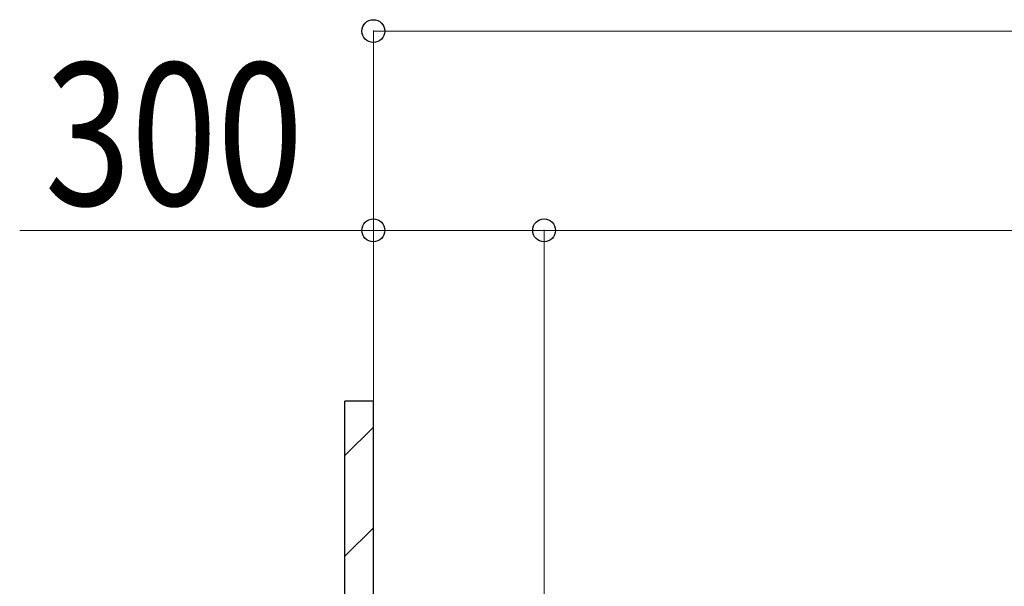
# Model space of a CAD drawing. Extents: x 0 to 12695, y 0 to 9027.
# Drawn here: x 4598 to 6328, y 3107 to 4102 of the extents above; entities that cross this region are included whole.
import ezdxf

# ---------------------------------------------------------------- set-up
doc = ezdxf.new("R2010")
doc.units = 0
for name, color, linetype, lineweight in [('YKK_D', 6, 'CONTINUOUS', 13), ('YSS_K', 3, 'CONTINUOUS', 13), ('YSS_KE', 3, 'CONTINUOUS', 30)]:
    doc.layers.add(name, color=color, linetype=linetype, lineweight=lineweight)
doc.styles.add('text-b', font='extslim2.shx', dxfattribs={"width": 0.8, "bigfont": 'extfont2.shx'})

msp = doc.modelspace()

# ---------------------------------------------------------------- linework, layer by layer
at = {"layer": 'YKK_D'}
for p, q in [((5219.4, 3433.4), (5219.4, 4083.4)), ((10119.4, 4082.4), (5219.4, 4082.4)), ((5219.4, 3732.4), (4598.1, 3732.4)), ((5219.4, 3433.4), (5219.4, 3733.4)), ((5519.4, 3732.4), (5219.4, 3732.4)), ((5519.4, 1989.4), (5519.4, 3733.4)), ((5519.4, 1989.4), (5519.4, 3733.4)), ((5519.4, 3732.4), (9819.4, 3732.4))]:
    msp.add_line(p, q, dxfattribs=at)
at = {"layer": 'YKK_D', "linetype": 'ByBlock', "lineweight": -2}
for centre in [(5219.4, 4082.4), (5219.4, 3732.4), (5519.4, 3732.4), (5519.4, 3732.4)]:
    msp.add_circle(centre, 20, dxfattribs=at)
at = {"layer": 'YSS_K', "linetype": 'Continuous'}
for p, q in [((5169.4, 3336.7), (5219.4, 3386.7)), ((5169.4, 3160), (5219.4, 3210))]:
    msp.add_line(p, q, dxfattribs=at)
at = {"layer": 'YSS_KE'}
for p, q in [((5169.4, 1932.4), (5169.4, 3432.4)), ((5219.4, 3432.4), (5169.4, 3432.4)), ((5219.4, 1932.4), (5219.4, 3432.4))]:
    msp.add_line(p, q, dxfattribs=at)

# ---------------------------------------------------------------- texts
at = {"layer": 'YKK_D', "style": 'text-b', "width": 0.8}
msp.add_text('300', height=250, dxfattribs=at).set_placement((4642.1, 3776.4))

doc.saveas('drawing.dxf')
